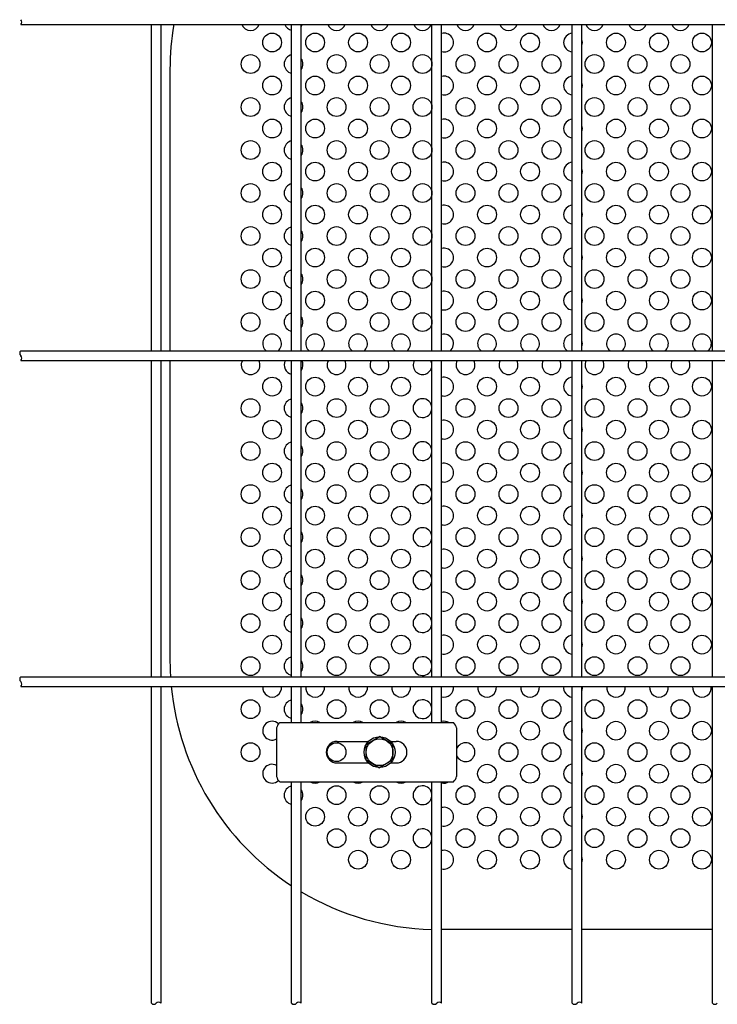
# Model space of a CAD drawing. Units: millimetres. Extents: x 91 to 7306, y 33 to 5331.
# Drawn here: x 1693 to 1952, y 368 to 735 of the extents above; entities that cross this region are included whole.
import ezdxf

# ---------------------------------------------------------------- set-up
doc = ezdxf.new("R2010")
doc.units = ezdxf.units.MM
doc.header["$LTSCALE"] = 200
for name, color, linetype in [('HATCH', 2, 'Continuous'), ('MOJI', 6, 'Continuous'), ('SJC', 1, 'Continuous'), ('SUNPOU', 4, 'Continuous')]:
    doc.layers.add(name, color=color, linetype=linetype)

msp = doc.modelspace()

# ---------------------------------------------------------------- linework, layer by layer
at = {"layer": 'HATCH'}
for p, q in [((1789.38413, 473.14236), (1854.06289, 473.14236)), ((1788.22943, 471.14236), (1788.22943, 453.14236)), ((1855.21759, 471.14236), (1855.21759, 453.14236)), ((1810.72351, 466.14236), (1822.40783, 466.14236)), ((1830.66919, 466.14236), (1832.72351, 466.14236)), ((1810.72351, 458.14236), (1822.40783, 458.14236)), ((1830.66919, 458.14236), (1832.72351, 458.14236)), ((1789.38413, 451.14236), (1854.06289, 451.14236))]:
    msp.add_line(p, q, dxfattribs=at)
for centre, radius, start, end in [((1791.32442, 470.6888), 3.12805, 128.337139, 171.662861), ((1852.1226, 470.6888), 3.12805, 8.337139, 51.662861), ((1810.72351, 462.14236), 4, 90, 270), ((1832.72351, 462.14236), 4, 270, 90), ((1791.32442, 453.59592), 3.12805, 188.337139, 231.662861), ((1852.1226, 453.59592), 3.12805, 308.337139, 351.662861)]:
    msp.add_arc(centre, radius, start, end, dxfattribs=at)
at = {"layer": 'MOJI'}
for p, q in [((1748.53851, 716.14236), (1748.53851, 611.43736)), ((1748.53851, 607.83736), (1748.53851, 496.14236)), ((1898.23851, 396.14236), (1849.62851, 396.14236)), ((1950.44851, 396.14236), (1901.83851, 396.14236))]:
    msp.add_line(p, q, dxfattribs=at)
for centre in [(1786.53851, 726.14236), (1802.53851, 726.14236), (1818.53851, 726.14236), (1834.53851, 726.14236), (1866.53851, 726.14236), (1882.53851, 726.14236), (1914.53851, 726.14236), (1930.53851, 726.14236), (1946.53851, 726.14236), (1778.53851, 718.14236), (1810.53851, 718.14236), (1826.53851, 718.14236), (1842.53851, 718.14236), (1858.53851, 718.14236), (1874.53851, 718.14236), (1890.53851, 718.14236), (1906.53851, 718.14236), (1922.53851, 718.14236), (1938.53851, 718.14236), (1786.53851, 710.14236), (1802.53851, 710.14236), (1818.53851, 710.14236), (1834.53851, 710.14236), (1866.53851, 710.14236), (1882.53851, 710.14236), (1914.53851, 710.14236), (1930.53851, 710.14236), (1946.53851, 710.14236), (1778.53851, 702.14236), (1810.53851, 702.14236), (1826.53851, 702.14236), (1842.53851, 702.14236), (1858.53851, 702.14236), (1874.53851, 702.14236), (1890.53851, 702.14236), (1906.53851, 702.14236), (1922.53851, 702.14236), (1938.53851, 702.14236), (1786.53851, 694.14236), (1802.53851, 694.14236), (1818.53851, 694.14236), (1834.53851, 694.14236), (1866.53851, 694.14236), (1882.53851, 694.14236), (1914.53851, 694.14236), (1930.53851, 694.14236), (1946.53851, 694.14236), (1778.53851, 686.14236), (1810.53851, 686.14236), (1826.53851, 686.14236), (1842.53851, 686.14236), (1858.53851, 686.14236), (1874.53851, 686.14236), (1890.53851, 686.14236), (1906.53851, 686.14236), (1922.53851, 686.14236), (1938.53851, 686.14236), (1786.53851, 678.14236), (1802.53851, 678.14236), (1818.53851, 678.14236), (1834.53851, 678.14236), (1866.53851, 678.14236), (1882.53851, 678.14236), (1914.53851, 678.14236), (1930.53851, 678.14236), (1946.53851, 678.14236), (1778.53851, 670.14236), (1810.53851, 670.14236), (1826.53851, 670.14236), (1842.53851, 670.14236), (1858.53851, 670.14236), (1874.53851, 670.14236), (1890.53851, 670.14236), (1906.53851, 670.14236), (1922.53851, 670.14236), (1938.53851, 670.14236), (1786.53851, 662.14236), (1802.53851, 662.14236), (1818.53851, 662.14236), (1834.53851, 662.14236), (1866.53851, 662.14236), (1882.53851, 662.14236), (1914.53851, 662.14236), (1930.53851, 662.14236), (1946.53851, 662.14236), (1778.53851, 654.14236), (1810.53851, 654.14236), (1826.53851, 654.14236), (1842.53851, 654.14236), (1858.53851, 654.14236), (1874.53851, 654.14236), (1890.53851, 654.14236), (1906.53851, 654.14236), (1922.53851, 654.14236), (1938.53851, 654.14236), (1786.53851, 646.14236), (1802.53851, 646.14236), (1818.53851, 646.14236), (1834.53851, 646.14236), (1866.53851, 646.14236), (1882.53851, 646.14236), (1914.53851, 646.14236), (1930.53851, 646.14236), (1946.53851, 646.14236), (1778.53851, 638.14236), (1810.53851, 638.14236), (1826.53851, 638.14236), (1842.53851, 638.14236), (1858.53851, 638.14236), (1874.53851, 638.14236), (1890.53851, 638.14236), (1906.53851, 638.14236), (1922.53851, 638.14236), (1938.53851, 638.14236), (1786.53851, 630.14236), (1802.53851, 630.14236), (1818.53851, 630.14236), (1834.53851, 630.14236), (1866.53851, 630.14236), (1882.53851, 630.14236), (1914.53851, 630.14236), (1930.53851, 630.14236), (1946.53851, 630.14236), (1778.53851, 622.14236), (1810.53851, 622.14236), (1826.53851, 622.14236), (1842.53851, 622.14236), (1858.53851, 622.14236), (1874.53851, 622.14236), (1890.53851, 622.14236), (1906.53851, 622.14236), (1922.53851, 622.14236), (1938.53851, 622.14236), (1786.53851, 598.14236), (1802.53851, 598.14236), (1818.53851, 598.14236), (1834.53851, 598.14236), (1866.53851, 598.14236), (1882.53851, 598.14236), (1914.53851, 598.14236), (1930.53851, 598.14236), (1946.53851, 598.14236), (1778.53851, 590.14236), (1810.53851, 590.14236), (1826.53851, 590.14236), (1858.53851, 590.14236), (1874.53851, 590.14236), (1890.53851, 590.14236), (1906.53851, 590.14236), (1922.53851, 590.14236), (1938.53851, 590.14236), (1786.53851, 582.14236), (1802.53851, 582.14236), (1818.53851, 582.14236), (1834.53851, 582.14236), (1866.53851, 582.14236), (1882.53851, 582.14236), (1914.53851, 582.14236), (1930.53851, 582.14236), (1946.53851, 582.14236), (1778.53851, 574.14236), (1810.53851, 574.14236), (1826.53851, 574.14236), (1858.53851, 574.14236), (1874.53851, 574.14236), (1890.53851, 574.14236), (1906.53851, 574.14236), (1922.53851, 574.14236), (1938.53851, 574.14236), (1786.53851, 566.14236), (1802.53851, 566.14236), (1818.53851, 566.14236), (1834.53851, 566.14236), (1866.53851, 566.14236), (1882.53851, 566.14236), (1914.53851, 566.14236), (1930.53851, 566.14236), (1946.53851, 566.14236), (1778.53851, 558.14236), (1810.53851, 558.14236), (1826.53851, 558.14236), (1858.53851, 558.14236), (1874.53851, 558.14236), (1890.53851, 558.14236), (1906.53851, 558.14236), (1922.53851, 558.14236), (1938.53851, 558.14236), (1786.53851, 550.14236), (1802.53851, 550.14236), (1818.53851, 550.14236), (1834.53851, 550.14236), (1866.53851, 550.14236), (1882.53851, 550.14236), (1914.53851, 550.14236), (1930.53851, 550.14236), (1946.53851, 550.14236), (1778.53851, 542.14236), (1810.53851, 542.14236), (1826.53851, 542.14236), (1858.53851, 542.14236), (1874.53851, 542.14236), (1890.53851, 542.14236), (1906.53851, 542.14236), (1922.53851, 542.14236), (1938.53851, 542.14236), (1786.53851, 534.14236), (1802.53851, 534.14236), (1818.53851, 534.14236), (1834.53851, 534.14236), (1866.53851, 534.14236), (1882.53851, 534.14236), (1914.53851, 534.14236), (1930.53851, 534.14236), (1946.53851, 534.14236), (1778.53851, 526.14236), (1810.53851, 526.14236), (1826.53851, 526.14236), (1858.53851, 526.14236), (1874.53851, 526.14236), (1890.53851, 526.14236), (1906.53851, 526.14236), (1922.53851, 526.14236), (1938.53851, 526.14236), (1786.53851, 518.14236), (1802.53851, 518.14236), (1818.53851, 518.14236), (1834.53851, 518.14236), (1866.53851, 518.14236), (1882.53851, 518.14236), (1914.53851, 518.14236), (1930.53851, 518.14236), (1946.53851, 518.14236), (1778.53851, 510.14236), (1810.53851, 510.14236), (1826.53851, 510.14236), (1858.53851, 510.14236), (1874.53851, 510.14236), (1890.53851, 510.14236), (1906.53851, 510.14236), (1922.53851, 510.14236), (1938.53851, 510.14236), (1786.53851, 502.14236), (1802.53851, 502.14236), (1818.53851, 502.14236), (1834.53851, 502.14236), (1866.53851, 502.14236), (1882.53851, 502.14236), (1914.53851, 502.14236), (1930.53851, 502.14236), (1946.53851, 502.14236), (1778.53851, 494.14236), (1810.53851, 494.14236), (1826.53851, 494.14236), (1858.53851, 494.14236), (1874.53851, 494.14236), (1890.53851, 494.14236), (1906.53851, 494.14236), (1922.53851, 494.14236), (1938.53851, 494.14236), (1778.53851, 478.14236), (1810.53851, 478.14236), (1826.53851, 478.14236), (1858.53851, 478.14236), (1874.53851, 478.14236), (1890.53851, 478.14236), (1906.53851, 478.14236), (1922.53851, 478.14236), (1938.53851, 478.14236), (1866.53851, 470.14236), (1882.53851, 470.14236), (1914.53851, 470.14236), (1930.53851, 470.14236), (1946.53851, 470.14236), (1778.53851, 462.14236), (1810.53851, 462.14236), (1874.53851, 462.14236), (1890.53851, 462.14236), (1906.53851, 462.14236), (1922.53851, 462.14236), (1938.53851, 462.14236), (1866.53851, 454.14236), (1882.53851, 454.14236), (1914.53851, 454.14236), (1930.53851, 454.14236), (1946.53851, 454.14236), (1810.53851, 446.14236), (1826.53851, 446.14236), (1858.53851, 446.14236), (1874.53851, 446.14236), (1890.53851, 446.14236), (1906.53851, 446.14236), (1922.53851, 446.14236), (1938.53851, 446.14236), (1802.53851, 438.14236), (1818.53851, 438.14236), (1834.53851, 438.14236), (1866.53851, 438.14236), (1882.53851, 438.14236), (1914.53851, 438.14236), (1930.53851, 438.14236), (1946.53851, 438.14236), (1810.53851, 430.14236), (1826.53851, 430.14236), (1858.53851, 430.14236), (1874.53851, 430.14236), (1890.53851, 430.14236), (1906.53851, 430.14236), (1922.53851, 430.14236), (1938.53851, 430.14236), (1818.53851, 422.14236), (1834.53851, 422.14236), (1866.53851, 422.14236), (1882.53851, 422.14236), (1914.53851, 422.14236), (1930.53851, 422.14236), (1946.53851, 422.14236)]:
    msp.add_circle(centre, 3.5, dxfattribs=at)
for centre, radius, start, end in [((1848.53851, 716.14236), 100, 170.3894673, 180), ((1778.53851, 734.14236), 3.5, 201.8919337, 338.1080663), ((1794.53851, 734.14236), 3.5, 201.8919337, 258.1286842), ((1794.53851, 734.14236), 3.5, 325.371836, 338.1080663), ((1810.53851, 734.14236), 3.5, 201.8919337, 338.1080663), ((1826.53851, 734.14236), 3.5, 201.8919337, 338.1080663), ((1842.53851, 734.14236), 3.5, 201.8919337, 338.1080663), ((1858.53851, 734.14236), 3.5, 201.8919337, 338.1080663), ((1874.53851, 734.14236), 3.5, 201.8919337, 338.1080663), ((1890.53851, 734.14236), 3.5, 201.8919337, 338.1080663), ((1906.53851, 734.14236), 3.5, 201.8919337, 338.1080663), ((1922.53851, 734.14236), 3.5, 201.8919337, 338.1080663), ((1938.53851, 734.14236), 3.5, 201.8919337, 338.1080663), ((1850.53851, 726.14236), 3.5, 254.9299379, 105.0700621), ((1898.53851, 726.14236), 3.5, 94.9171003, 265.0828997), ((1898.53851, 726.14236), 3.5, 340.5370491, 19.4629509), ((1794.53851, 718.14236), 3.5, 101.8713158, 258.1286842), ((1794.53851, 718.14236), 3.5, 325.371836, 34.628164), ((1850.53851, 710.14236), 3.5, 254.9299379, 105.0700621), ((1898.53851, 710.14236), 3.5, 94.9171003, 265.0828997), ((1898.53851, 710.14236), 3.5, 340.5370491, 19.4629509), ((1794.53851, 702.14236), 3.5, 101.8713158, 258.1286842), ((1794.53851, 702.14236), 3.5, 325.371836, 34.628164), ((1850.53851, 694.14236), 3.5, 254.9299379, 105.0700621), ((1898.53851, 694.14236), 3.5, 94.9171003, 265.0828997), ((1898.53851, 694.14236), 3.5, 340.5370491, 19.4629509), ((1794.53851, 686.14236), 3.5, 101.8713158, 258.1286842), ((1794.53851, 686.14236), 3.5, 325.371836, 34.628164), ((1850.53851, 678.14236), 3.5, 254.9299379, 105.0700621), ((1898.53851, 678.14236), 3.5, 94.9171003, 265.0828997), ((1898.53851, 678.14236), 3.5, 340.5370491, 19.4629509), ((1794.53851, 670.14236), 3.5, 101.8713158, 258.1286842), ((1794.53851, 670.14236), 3.5, 325.371836, 34.628164), ((1850.53851, 662.14236), 3.5, 254.9299379, 105.0700621), ((1898.53851, 662.14236), 3.5, 94.9171003, 265.0828997), ((1898.53851, 662.14236), 3.5, 340.5370491, 19.4629509), ((1794.53851, 654.14236), 3.5, 101.8713158, 258.1286842), ((1794.53851, 654.14236), 3.5, 325.371836, 34.628164), ((1850.53851, 646.14236), 3.5, 254.9299379, 105.0700621), ((1898.53851, 646.14236), 3.5, 94.9171003, 265.0828997), ((1898.53851, 646.14236), 3.5, 340.5370491, 19.4629509), ((1794.53851, 638.14236), 3.5, 101.8713158, 258.1286842), ((1794.53851, 638.14236), 3.5, 325.371836, 34.628164), ((1850.53851, 630.14236), 3.5, 254.9299379, 105.0700621), ((1898.53851, 630.14236), 3.5, 94.9171003, 265.0828997), ((1898.53851, 630.14236), 3.5, 340.5370491, 19.4629509), ((1794.53851, 622.14236), 3.5, 101.8713158, 258.1286842), ((1794.53851, 622.14236), 3.5, 325.371836, 34.628164), ((1786.53851, 614.14236), 3.5, 309.3888432, 230.6111568), ((1802.53851, 614.14236), 3.5, 309.3888432, 230.6111568), ((1818.53851, 614.14236), 3.5, 309.3888432, 230.6111568), ((1834.53851, 614.14236), 3.5, 309.3888432, 230.6111568), ((1850.53851, 614.14236), 3.5, 309.3888432, 105.0700621), ((1866.53851, 614.14236), 3.5, 309.3888432, 230.6111568), ((1882.53851, 614.14236), 3.5, 309.3888432, 230.6111568), ((1898.53851, 614.14236), 3.5, 94.9171003, 230.6111568), ((1914.53851, 614.14236), 3.5, 309.3888432, 230.6111568), ((1930.53851, 614.14236), 3.5, 309.3888432, 230.6111568), ((1946.53851, 614.14236), 3.5, 309.3888432, 230.6111568), ((1898.53851, 614.14236), 3.5, 340.5370491, 19.4629509), ((1778.53851, 606.14236), 3.5, 151.0343159, 28.9656841), ((1794.53851, 606.14236), 3.5, 151.0343159, 258.1286842), ((1794.53851, 606.14236), 3.5, 325.371836, 28.9656841), ((1810.53851, 606.14236), 3.5, 151.0343159, 28.9656841), ((1826.53851, 606.14236), 3.5, 151.0343159, 28.9656841), ((1842.53851, 606.14236), 3.5, 151.0343159, 355.6678143), ((1842.53851, 606.14236), 3.5, 4.3321857, 28.9656841), ((1858.53851, 606.14236), 3.5, 151.0343159, 28.9656841), ((1874.53851, 606.14236), 3.5, 151.0343159, 28.9656841), ((1890.53851, 606.14236), 3.5, 151.0343159, 28.9656841), ((1906.53851, 606.14236), 3.5, 151.0343159, 28.9656841), ((1922.53851, 606.14236), 3.5, 151.0343159, 28.9656841), ((1938.53851, 606.14236), 3.5, 151.0343159, 28.9656841), ((1850.53851, 598.14236), 3.5, 254.9299379, 105.0700621), ((1898.53851, 598.14236), 3.5, 94.9171003, 265.0828997), ((1898.53851, 598.14236), 3.5, 340.5370491, 19.4629509), ((1794.53851, 590.14236), 3.5, 101.8713158, 258.1286842), ((1842.53851, 590.14236), 3.5, 4.3321857, 355.6678143), ((1794.53851, 590.14236), 3.5, 325.371836, 34.628164), ((1850.53851, 582.14236), 3.5, 254.9299379, 105.0700621), ((1898.53851, 582.14236), 3.5, 94.9171003, 265.0828997), ((1898.53851, 582.14236), 3.5, 340.5370491, 19.4629509), ((1794.53851, 574.14236), 3.5, 101.8713158, 258.1286842), ((1794.53851, 574.14236), 3.5, 325.371836, 34.628164), ((1842.53851, 574.14236), 3.5, 4.3321857, 355.6678143), ((1850.53851, 566.14236), 3.5, 254.9299379, 105.0700621), ((1898.53851, 566.14236), 3.5, 94.9171003, 265.0828997), ((1898.53851, 566.14236), 3.5, 340.5370491, 19.4629509), ((1794.53851, 558.14236), 3.5, 101.8713158, 258.1286842), ((1842.53851, 558.14236), 3.5, 4.3321857, 355.6678143), ((1794.53851, 558.14236), 3.5, 325.371836, 34.628164), ((1850.53851, 550.14236), 3.5, 254.9299379, 105.0700621), ((1898.53851, 550.14236), 3.5, 94.9171003, 265.0828997), ((1898.53851, 550.14236), 3.5, 340.5370491, 19.4629509), ((1794.53851, 542.14236), 3.5, 101.8713158, 258.1286842), ((1794.53851, 542.14236), 3.5, 325.371836, 34.628164), ((1842.53851, 542.14236), 3.5, 4.3321857, 355.6678143), ((1850.53851, 534.14236), 3.5, 254.9299379, 105.0700621), ((1898.53851, 534.14236), 3.5, 94.9171003, 265.0828997), ((1898.53851, 534.14236), 3.5, 340.5370491, 19.4629509), ((1794.53851, 526.14236), 3.5, 101.8713158, 258.1286842), ((1794.53851, 526.14236), 3.5, 325.371836, 34.628164), ((1842.53851, 526.14236), 3.5, 4.3321857, 355.6678143), ((1850.53851, 518.14236), 3.5, 254.9299379, 105.0700621), ((1898.53851, 518.14236), 3.5, 94.9171003, 265.0828997), ((1898.53851, 518.14236), 3.5, 340.5370491, 19.4629509), ((1794.53851, 510.14236), 3.5, 101.8713158, 258.1286842), ((1842.53851, 510.14236), 3.5, 4.3321857, 355.6678143), ((1794.53851, 510.14236), 3.5, 325.371836, 34.628164), ((1850.53851, 502.14236), 3.5, 254.9299379, 105.0700621), ((1898.53851, 502.14236), 3.5, 94.9171003, 265.0828997), ((1898.53851, 502.14236), 3.5, 340.5370491, 19.4629509), ((1848.53851, 496.14236), 100, 180, 183.4139835), ((1794.53851, 494.14236), 3.5, 101.8713158, 258.1286842), ((1794.53851, 494.14236), 3.5, 325.371836, 34.628164), ((1842.53851, 494.14236), 3.5, 4.3321857, 355.6678143), ((1848.53851, 496.14236), 100, 185.4829765, 236.8248675), ((1786.53851, 486.14236), 3.5, 172.6954807, 7.3045193), ((1802.53851, 486.14236), 3.5, 172.6954807, 7.3045193), ((1818.53851, 486.14236), 3.5, 172.6954807, 7.3045193), ((1834.53851, 486.14236), 3.5, 172.6954807, 7.3045193), ((1850.53851, 486.14236), 3.5, 254.9299379, 7.3045193), ((1866.53851, 486.14236), 3.5, 172.6954807, 7.3045193), ((1882.53851, 486.14236), 3.5, 172.6954807, 7.3045193), ((1898.53851, 486.14236), 3.5, 172.6954807, 265.0828997), ((1898.53851, 486.14236), 3.5, 340.5370491, 7.3045193), ((1914.53851, 486.14236), 3.5, 172.6954807, 7.3045193), ((1930.53851, 486.14236), 3.5, 172.6954807, 7.3045193), ((1946.53851, 486.14236), 3.5, 172.6954807, 7.3045193), ((1794.53851, 478.14236), 3.5, 101.8713158, 258.1286842), ((1794.53851, 478.14236), 3.5, 325.371836, 34.628164), ((1842.53851, 478.14236), 3.5, 4.3321857, 355.6678143), ((1786.53851, 470.14236), 3.5, 46.9384963, 298.8893764), ((1802.53851, 470.14236), 3.5, 58.9972809, 121.0027191), ((1818.53851, 470.14236), 3.5, 58.9972809, 121.0027191), ((1834.53851, 470.14236), 3.5, 58.9972809, 121.0027191), ((1850.53851, 470.14236), 3.5, 58.9972809, 105.0700621), ((1898.53851, 470.14236), 3.5, 94.9171003, 265.0828997), ((1898.53851, 470.14236), 3.5, 340.5370491, 19.4629509), ((1858.53851, 462.14236), 3.5, 198.4075636, 161.5924364), ((1786.53851, 454.14236), 3.5, 61.1106236, 313.0615037), ((1898.53851, 454.14236), 3.5, 94.9171003, 265.0828997), ((1898.53851, 454.14236), 3.5, 340.5370491, 19.4629509), ((1802.53851, 454.14236), 3.5, 238.9972809, 301.0027191), ((1818.53851, 454.14236), 3.5, 238.9972809, 301.0027191), ((1834.53851, 454.14236), 3.5, 238.9972809, 301.0027191), ((1850.53851, 454.14236), 3.5, 254.9299379, 301.0027191), ((1794.53851, 446.14236), 3.5, 101.8713158, 258.1286842), ((1794.53851, 446.14236), 3.5, 325.371836, 34.628164), ((1842.53851, 446.14236), 3.5, 4.3321857, 355.6678143), ((1850.53851, 438.14236), 3.5, 254.9299379, 105.0700621), ((1898.53851, 438.14236), 3.5, 94.9171003, 265.0828997), ((1898.53851, 438.14236), 3.5, 340.5370491, 19.4629509), ((1842.53851, 430.14236), 3.5, 4.3321857, 355.6678143), ((1850.53851, 422.14236), 3.5, 254.9299379, 105.0700621), ((1898.53851, 422.14236), 3.5, 94.9171003, 265.0828997), ((1898.53851, 422.14236), 3.5, 340.5370491, 19.4629509), ((1848.53851, 496.14236), 100, 239.2562058, 268.5617249)]:
    msp.add_arc(centre, radius, start, end, dxfattribs=at)
at = {"layer": 'SJC'}
for p, q in [((1692.99851, 732.83736), (2121.13851, 732.83736)), ((1741.60851, 611.43736), (1741.60851, 732.83736)), ((1745.20851, 611.43736), (1745.20851, 732.83736)), ((1793.81851, 611.43736), (1793.81851, 732.83736)), ((1797.41851, 611.43736), (1797.41851, 732.83736)), ((1846.02851, 611.43736), (1846.02851, 732.83736)), ((1849.62851, 611.43736), (1849.62851, 732.83736)), ((1898.23851, 611.43736), (1898.23851, 732.83736)), ((1901.83851, 611.43736), (1901.83851, 732.83736)), ((1950.44851, 611.43736), (1950.44851, 732.83736)), ((1692.99851, 611.43736), (2044.23851, 611.43736)), ((1692.99851, 607.83736), (2044.23851, 607.83736)), ((1741.60851, 490.18736), (1741.60851, 607.83736)), ((1745.20851, 490.18736), (1745.20851, 607.83736)), ((1793.81851, 490.18736), (1793.81851, 607.83736)), ((1797.41851, 490.18736), (1797.41851, 607.83736)), ((1846.02851, 490.18736), (1846.02851, 607.83736)), ((1849.62851, 490.18736), (1849.62851, 607.83736)), ((1898.23851, 490.18736), (1898.23851, 607.83736)), ((1901.83851, 490.18736), (1901.83851, 607.83736)), ((1950.44851, 490.18736), (1950.44851, 607.83736)), ((1692.99851, 490.18736), (2175.76851, 490.18736)), ((1692.99851, 486.58736), (2175.76851, 486.58736)), ((1741.60851, 368.74736), (1741.60851, 486.58736)), ((1745.20851, 368.74736), (1745.20851, 486.58736)), ((1793.81851, 473.14236), (1793.81851, 486.58736)), ((1797.41851, 473.14236), (1797.41851, 486.58736)), ((1846.02851, 473.14236), (1846.02851, 486.58736)), ((1849.62851, 473.14236), (1849.62851, 486.58736)), ((1898.23851, 368.74736), (1898.23851, 486.58736)), ((1901.83851, 368.74736), (1901.83851, 486.58736)), ((1950.44851, 368.74736), (1950.44851, 486.58736)), ((1793.81851, 368.74736), (1793.81851, 451.14236)), ((1797.41851, 368.74736), (1797.41851, 451.14236)), ((1846.02851, 368.74736), (1846.02851, 451.14236)), ((1849.62851, 368.74736), (1849.62851, 451.14236))]:
    msp.add_line(p, q, dxfattribs=at)
for centre, start, end in [((1692.18601, 733.73736), 312.0750221, 47.9249779), ((1693.81101, 610.53736), 132.0750221, 227.9249779), ((1692.18601, 608.73736), 312.0750221, 47.9249779), ((1693.81101, 489.28736), 132.0750221, 227.9249779), ((1692.18601, 487.48736), 312.0750221, 47.9249779), ((1742.50851, 369.55986), 222.0750221, 317.9249779), ((1744.30851, 367.93486), 42.0750221, 137.9249779), ((1794.71851, 369.55986), 222.0750221, 317.9249779), ((1796.51851, 367.93486), 42.0750221, 137.9249779), ((1846.92851, 369.55986), 222.0750221, 317.9249779), ((1848.72851, 367.93486), 42.0750221, 137.9249779), ((1899.13851, 369.55986), 222.0750221, 317.9249779), ((1900.93851, 367.93486), 42.0750221, 137.9249779), ((1951.34851, 369.55986), 222.0750221, 317.9249779)]:
    msp.add_arc(centre, 1.2125, start, end, dxfattribs=at)
at = {"layer": 'SUNPOU'}
for p, q in [((1821.53851, 465.02911), (1826.53851, 467.91586)), ((1831.53851, 465.02911), (1826.53851, 467.91586)), ((1821.53851, 459.25561), (1821.53851, 465.02911)), ((1831.53851, 459.25561), (1831.53851, 465.02911)), ((1821.53851, 459.25561), (1826.53851, 456.36886)), ((1831.53851, 459.25561), (1826.53851, 456.36886))]:
    msp.add_line(p, q, dxfattribs=at)
for radius in [5.75, 5]:
    msp.add_circle((1826.53851, 462.14236), radius, dxfattribs=at)

doc.saveas('drawing.dxf')
